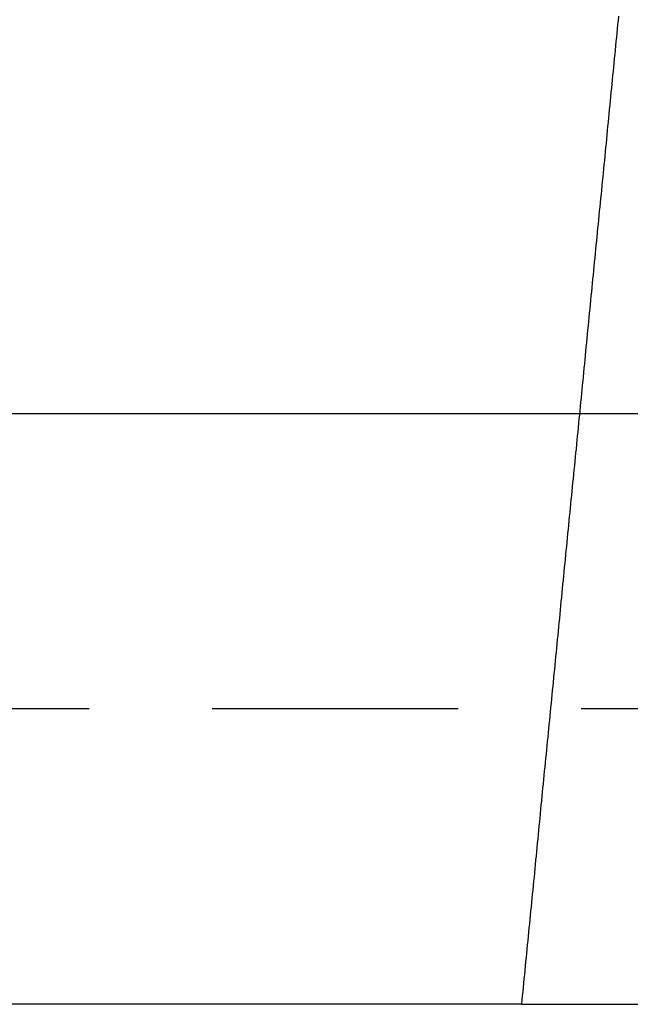
# Model space of a CAD drawing. Extents: x -160 to 160, y -410 to 479.
# Drawn here: x -32 to -26, y 265 to 275 of the extents above; entities that cross this region are included whole.
import ezdxf

# ---------------------------------------------------------------- set-up
doc = ezdxf.new("R2010")
doc.units = 0
doc.header["$LTSCALE"] = 10
doc.linetypes.add('VERDECKT', pattern=[0.375, 0.25, -0.125])
doc.layers.get('0').update_dxf_attribs({"linetype": 'CONTINUOUS'})
doc.layers.add('STEMPEL', color=3, linetype='CONTINUOUS')

# ---------------------------------------------------------------- blocks, each defined once
blk = doc.blocks.new('A$CC9FA877E')
at = {"color": 3, "linetype": 'CONTINUOUS', "extrusion": (0, 1, -2e-16)}
for p, q in [((-114.5, 271), (-26.187, 271)), ((-114.5, 271), (-26.187, 271)), ((-26.776, 265), (-114.5, 265)), ((-26.776, 265), (-114.5, 265)), ((-26.375, 265), (-7.47, 265)), ((-26.375, 265), (-7.47, 265))]:
    blk.add_line(p, q, dxfattribs=at)
at = {"color": 1, "linetype": 'VERDECKT', "extrusion": (0, 1, -2e-16)}
for p, q in [((-26.187, 271), (-24.214, 271)), ((-26.187, 271), (-24.214, 271)), ((-19.924, 268), (-38.397, 268))]:
    blk.add_line(p, q, dxfattribs=at)
at = {"color": 3}
for points in [[(-26.776, 265, 0), (-26.772, 265.043, 0), (-26.768, 265.086, 0), (-26.764, 265.129, 0), (-26.759, 265.172, 0), (-26.755, 265.215, 0), (-26.751, 265.258, 0), (-26.747, 265.301, 0), (-26.742, 265.345, 0), (-26.738, 265.388, 0), (-26.734, 265.431, 0), (-26.73, 265.474, 0), (-26.726, 265.517, 0), (-26.721, 265.56, 0), (-26.717, 265.603, 0), (-26.713, 265.646, 0), (-26.709, 265.689, 0), (-26.704, 265.732, 0), (-26.7, 265.775, 0), (-26.696, 265.818, 0), (-26.692, 265.861, 0), (-26.688, 265.904, 0), (-26.683, 265.947, 0), (-26.679, 265.99, 0), (-26.675, 266.034, 0), (-26.671, 266.077, 0), (-26.666, 266.12, 0), (-26.662, 266.163, 0), (-26.658, 266.206, 0), (-26.654, 266.249, 0), (-26.649, 266.292, 0), (-26.645, 266.335, 0), (-26.641, 266.378, 0), (-26.637, 266.421, 0), (-26.633, 266.464, 0), (-26.628, 266.507, 0), (-26.624, 266.55, 0), (-26.62, 266.593, 0), (-26.616, 266.636, 0), (-26.611, 266.68, 0), (-26.607, 266.723, 0), (-26.603, 266.766, 0), (-26.599, 266.809, 0), (-26.594, 266.852, 0), (-26.59, 266.895, 0), (-26.586, 266.938, 0), (-26.582, 266.981, 0), (-26.578, 267.024, 0), (-26.573, 267.067, 0), (-26.569, 267.11, 0), (-26.565, 267.153, 0), (-26.561, 267.196, 0), (-26.556, 267.239, 0), (-26.552, 267.282, 0), (-26.548, 267.326, 0), (-26.544, 267.369, 0), (-26.54, 267.412, 0), (-26.535, 267.455, 0), (-26.531, 267.498, 0), (-26.527, 267.541, 0), (-26.523, 267.584, 0), (-26.518, 267.627, 0), (-26.514, 267.67, 0), (-26.51, 267.713, 0), (-26.506, 267.756, 0), (-26.501, 267.799, 0), (-26.497, 267.842, 0), (-26.493, 267.885, 0), (-26.489, 267.928, 0), (-26.485, 267.972, 0), (-26.48, 268.015, 0), (-26.476, 268.058, 0), (-26.472, 268.101, 0), (-26.468, 268.144, 0), (-26.463, 268.187, 0), (-26.459, 268.23, 0), (-26.455, 268.273, 0), (-26.451, 268.316, 0), (-26.446, 268.359, 0), (-26.442, 268.402, 0), (-26.438, 268.445, 0), (-26.434, 268.488, 0), (-26.43, 268.531, 0), (-26.425, 268.575, 0), (-26.421, 268.618, 0), (-26.417, 268.661, 0), (-26.413, 268.704, 0), (-26.408, 268.747, 0), (-26.404, 268.79, 0), (-26.4, 268.833, 0), (-26.396, 268.876, 0), (-26.391, 268.919, 0), (-26.387, 268.962, 0), (-26.383, 269.005, 0), (-26.379, 269.048, 0), (-26.375, 269.091, 0), (-26.37, 269.134, 0), (-26.366, 269.178, 0), (-26.362, 269.221, 0), (-26.358, 269.264, 0), (-26.353, 269.307, 0), (-26.349, 269.35, 0), (-26.345, 269.393, 0), (-26.341, 269.436, 0), (-26.336, 269.479, 0), (-26.332, 269.522, 0), (-26.328, 269.565, 0), (-26.324, 269.608, 0), (-26.32, 269.651, 0), (-26.315, 269.694, 0), (-26.311, 269.737, 0), (-26.307, 269.781, 0), (-26.303, 269.824, 0), (-26.298, 269.867, 0), (-26.294, 269.91, 0), (-26.29, 269.953, 0), (-26.286, 269.996, 0), (-26.281, 270.039, 0), (-26.277, 270.082, 0), (-26.273, 270.125, 0), (-26.269, 270.168, 0), (-26.265, 270.211, 0), (-26.26, 270.254, 0), (-26.256, 270.297, 0), (-26.252, 270.341, 0), (-26.247, 270.384, 0), (-26.243, 270.427, 0), (-26.239, 270.47, 0), (-26.235, 270.513, 0), (-26.231, 270.556, 0), (-26.226, 270.599, 0), (-26.222, 270.642, 0), (-26.218, 270.685, 0), (-26.214, 270.728, 0), (-26.209, 270.771, 0), (-26.205, 270.814, 0), (-26.201, 270.857, 0), (-26.197, 270.901, 0), (-26.192, 270.944, 0), (-26.188, 270.987, 0), (-26.184, 271.03, 0), (-26.18, 271.073, 0), (-26.176, 271.116, 0), (-26.171, 271.159, 0), (-26.167, 271.202, 0), (-26.163, 271.245, 0), (-26.159, 271.288, 0), (-26.154, 271.331, 0), (-26.15, 271.374, 0), (-26.146, 271.417, 0), (-26.142, 271.461, 0), (-26.137, 271.504, 0), (-26.133, 271.547, 0), (-26.129, 271.59, 0), (-26.125, 271.633, 0), (-26.121, 271.676, 0), (-26.116, 271.719, 0), (-26.112, 271.762, 0), (-26.108, 271.805, 0), (-26.104, 271.848, 0), (-26.099, 271.891, 0), (-26.095, 271.934, 0), (-26.091, 271.977, 0), (-26.087, 272.021, 0), (-26.082, 272.064, 0), (-26.078, 272.107, 0), (-26.074, 272.15, 0), (-26.07, 272.193, 0), (-26.066, 272.236, 0), (-26.061, 272.279, 0), (-26.057, 272.322, 0), (-26.053, 272.365, 0), (-26.049, 272.408, 0), (-26.044, 272.451, 0), (-26.04, 272.494, 0), (-26.036, 272.537, 0), (-26.032, 272.581, 0), (-26.027, 272.624, 0), (-26.023, 272.667, 0), (-26.019, 272.71, 0), (-26.015, 272.753, 0), (-26.011, 272.796, 0), (-26.006, 272.839, 0), (-26.002, 272.882, 0), (-25.998, 272.925, 0), (-25.994, 272.968, 0), (-25.989, 273.011, 0), (-25.985, 273.054, 0), (-25.981, 273.098, 0), (-25.977, 273.141, 0), (-25.972, 273.184, 0), (-25.968, 273.227, 0), (-25.964, 273.27, 0), (-25.96, 273.313, 0), (-25.956, 273.356, 0), (-25.951, 273.399, 0), (-25.947, 273.442, 0), (-25.943, 273.485, 0), (-25.939, 273.528, 0), (-25.934, 273.571, 0), (-25.93, 273.615, 0), (-25.926, 273.658, 0), (-25.922, 273.701, 0), (-25.917, 273.744, 0), (-25.913, 273.787, 0), (-25.909, 273.83, 0), (-25.905, 273.873, 0), (-25.901, 273.916, 0), (-25.896, 273.959, 0), (-25.892, 274.002, 0), (-25.888, 274.045, 0), (-25.884, 274.088, 0), (-25.879, 274.132, 0), (-25.875, 274.175, 0), (-25.871, 274.218, 0), (-25.867, 274.261, 0), (-25.862, 274.304, 0), (-25.858, 274.347, 0), (-25.854, 274.39, 0), (-25.85, 274.433, 0), (-25.845, 274.476, 0), (-25.841, 274.519, 0), (-25.837, 274.562, 0), (-25.833, 274.605, 0), (-25.828, 274.649, 0), (-25.824, 274.692, 0), (-25.82, 274.735, 0), (-25.816, 274.778, 0), (-25.811, 274.821, 0), (-25.807, 274.864, 0), (-25.803, 274.907, 0), (-25.799, 274.95, 0), (-25.795, 274.993, 0), (-25.79, 275.036, 0)], [(-26.776, 265, 0), (-26.772, 265.043, 0), (-26.768, 265.086, 0), (-26.764, 265.129, 0), (-26.759, 265.172, 0), (-26.755, 265.215, 0), (-26.751, 265.258, 0), (-26.747, 265.301, 0), (-26.742, 265.345, 0), (-26.738, 265.388, 0), (-26.734, 265.431, 0), (-26.73, 265.474, 0), (-26.726, 265.517, 0), (-26.721, 265.56, 0), (-26.717, 265.603, 0), (-26.713, 265.646, 0), (-26.709, 265.689, 0), (-26.704, 265.732, 0), (-26.7, 265.775, 0), (-26.696, 265.818, 0), (-26.692, 265.861, 0), (-26.688, 265.904, 0), (-26.683, 265.947, 0), (-26.679, 265.99, 0), (-26.675, 266.034, 0), (-26.671, 266.077, 0), (-26.666, 266.12, 0), (-26.662, 266.163, 0), (-26.658, 266.206, 0), (-26.654, 266.249, 0), (-26.649, 266.292, 0), (-26.645, 266.335, 0), (-26.641, 266.378, 0), (-26.637, 266.421, 0), (-26.633, 266.464, 0), (-26.628, 266.507, 0), (-26.624, 266.55, 0), (-26.62, 266.593, 0), (-26.616, 266.636, 0), (-26.611, 266.68, 0), (-26.607, 266.723, 0), (-26.603, 266.766, 0), (-26.599, 266.809, 0), (-26.594, 266.852, 0), (-26.59, 266.895, 0), (-26.586, 266.938, 0), (-26.582, 266.981, 0), (-26.578, 267.024, 0), (-26.573, 267.067, 0), (-26.569, 267.11, 0), (-26.565, 267.153, 0), (-26.561, 267.196, 0), (-26.556, 267.239, 0), (-26.552, 267.282, 0), (-26.548, 267.326, 0), (-26.544, 267.369, 0), (-26.54, 267.412, 0), (-26.535, 267.455, 0), (-26.531, 267.498, 0), (-26.527, 267.541, 0), (-26.523, 267.584, 0), (-26.518, 267.627, 0), (-26.514, 267.67, 0), (-26.51, 267.713, 0), (-26.506, 267.756, 0), (-26.501, 267.799, 0), (-26.497, 267.842, 0), (-26.493, 267.885, 0), (-26.489, 267.928, 0), (-26.485, 267.972, 0), (-26.48, 268.015, 0), (-26.476, 268.058, 0), (-26.472, 268.101, 0), (-26.468, 268.144, 0), (-26.463, 268.187, 0), (-26.459, 268.23, 0), (-26.455, 268.273, 0), (-26.451, 268.316, 0), (-26.446, 268.359, 0), (-26.442, 268.402, 0), (-26.438, 268.445, 0), (-26.434, 268.488, 0), (-26.43, 268.531, 0), (-26.425, 268.575, 0), (-26.421, 268.618, 0), (-26.417, 268.661, 0), (-26.413, 268.704, 0), (-26.408, 268.747, 0), (-26.404, 268.79, 0), (-26.4, 268.833, 0), (-26.396, 268.876, 0), (-26.391, 268.919, 0), (-26.387, 268.962, 0), (-26.383, 269.005, 0), (-26.379, 269.048, 0), (-26.375, 269.091, 0), (-26.37, 269.134, 0), (-26.366, 269.178, 0), (-26.362, 269.221, 0), (-26.358, 269.264, 0), (-26.353, 269.307, 0), (-26.349, 269.35, 0), (-26.345, 269.393, 0), (-26.341, 269.436, 0), (-26.336, 269.479, 0), (-26.332, 269.522, 0), (-26.328, 269.565, 0), (-26.324, 269.608, 0), (-26.32, 269.651, 0), (-26.315, 269.694, 0), (-26.311, 269.737, 0), (-26.307, 269.781, 0), (-26.303, 269.824, 0), (-26.298, 269.867, 0), (-26.294, 269.91, 0), (-26.29, 269.953, 0), (-26.286, 269.996, 0), (-26.281, 270.039, 0), (-26.277, 270.082, 0), (-26.273, 270.125, 0), (-26.269, 270.168, 0), (-26.265, 270.211, 0), (-26.26, 270.254, 0), (-26.256, 270.297, 0), (-26.252, 270.341, 0), (-26.247, 270.384, 0), (-26.243, 270.427, 0), (-26.239, 270.47, 0), (-26.235, 270.513, 0), (-26.231, 270.556, 0), (-26.226, 270.599, 0), (-26.222, 270.642, 0), (-26.218, 270.685, 0), (-26.214, 270.728, 0), (-26.209, 270.771, 0), (-26.205, 270.814, 0), (-26.201, 270.857, 0), (-26.197, 270.901, 0), (-26.192, 270.944, 0), (-26.188, 270.987, 0), (-26.184, 271.03, 0), (-26.18, 271.073, 0), (-26.176, 271.116, 0), (-26.171, 271.159, 0), (-26.167, 271.202, 0), (-26.163, 271.245, 0), (-26.159, 271.288, 0), (-26.154, 271.331, 0), (-26.15, 271.374, 0), (-26.146, 271.417, 0), (-26.142, 271.461, 0), (-26.137, 271.504, 0), (-26.133, 271.547, 0), (-26.129, 271.59, 0), (-26.125, 271.633, 0), (-26.121, 271.676, 0), (-26.116, 271.719, 0), (-26.112, 271.762, 0), (-26.108, 271.805, 0), (-26.104, 271.848, 0), (-26.099, 271.891, 0), (-26.095, 271.934, 0), (-26.091, 271.977, 0), (-26.087, 272.021, 0), (-26.082, 272.064, 0), (-26.078, 272.107, 0), (-26.074, 272.15, 0), (-26.07, 272.193, 0), (-26.066, 272.236, 0), (-26.061, 272.279, 0), (-26.057, 272.322, 0), (-26.053, 272.365, 0), (-26.049, 272.408, 0), (-26.044, 272.451, 0), (-26.04, 272.494, 0), (-26.036, 272.537, 0), (-26.032, 272.581, 0), (-26.027, 272.624, 0), (-26.023, 272.667, 0), (-26.019, 272.71, 0), (-26.015, 272.753, 0), (-26.011, 272.796, 0), (-26.006, 272.839, 0), (-26.002, 272.882, 0), (-25.998, 272.925, 0), (-25.994, 272.968, 0), (-25.989, 273.011, 0), (-25.985, 273.054, 0), (-25.981, 273.098, 0), (-25.977, 273.141, 0), (-25.972, 273.184, 0), (-25.968, 273.227, 0), (-25.964, 273.27, 0), (-25.96, 273.313, 0), (-25.956, 273.356, 0), (-25.951, 273.399, 0), (-25.947, 273.442, 0), (-25.943, 273.485, 0), (-25.939, 273.528, 0), (-25.934, 273.571, 0), (-25.93, 273.615, 0), (-25.926, 273.658, 0), (-25.922, 273.701, 0), (-25.917, 273.744, 0), (-25.913, 273.787, 0), (-25.909, 273.83, 0), (-25.905, 273.873, 0), (-25.901, 273.916, 0), (-25.896, 273.959, 0), (-25.892, 274.002, 0), (-25.888, 274.045, 0), (-25.884, 274.088, 0), (-25.879, 274.132, 0), (-25.875, 274.175, 0), (-25.871, 274.218, 0), (-25.867, 274.261, 0), (-25.862, 274.304, 0), (-25.858, 274.347, 0), (-25.854, 274.39, 0), (-25.85, 274.433, 0), (-25.845, 274.476, 0), (-25.841, 274.519, 0), (-25.837, 274.562, 0), (-25.833, 274.605, 0), (-25.828, 274.649, 0), (-25.824, 274.692, 0), (-25.82, 274.735, 0), (-25.816, 274.778, 0), (-25.811, 274.821, 0), (-25.807, 274.864, 0), (-25.803, 274.907, 0), (-25.799, 274.95, 0), (-25.795, 274.993, 0), (-25.79, 275.036, 0)], [(-26.776, 265, 0), (-26.776, 265, 0), (-26.776, 265, 0), (-26.776, 265, 0), (-26.776, 265, 0), (-26.776, 265, 0), (-26.776, 265, 0), (-26.776, 265, 0), (-26.776, 265, 0), (-26.776, 265, 0), (-26.776, 265, 0), (-26.776, 265, 0), (-26.776, 265, 0), (-26.776, 265, 0), (-26.775, 265, 0), (-26.775, 265, 0), (-26.775, 265, 0), (-26.775, 265, 0), (-26.775, 265, 0), (-26.775, 265, 0), (-26.774, 265, 0), (-26.774, 265, 0), (-26.774, 265, 0), (-26.774, 265, 0), (-26.774, 265, 0), (-26.773, 265, 0), (-26.773, 265, 0), (-26.773, 265, 0), (-26.773, 265, 0), (-26.772, 265, 0), (-26.772, 265, 0), (-26.772, 265, 0), (-26.772, 265, 0), (-26.771, 265, 0), (-26.771, 265, 0), (-26.771, 265, 0), (-26.77, 265, 0), (-26.77, 265, 0), (-26.77, 265, 0), (-26.769, 265, 0), (-26.769, 265, 0), (-26.768, 265, 0), (-26.768, 265, 0), (-26.768, 265, 0), (-26.767, 265, 0), (-26.767, 265, 0), (-26.767, 265, 0), (-26.766, 265, 0), (-26.766, 265, 0), (-26.765, 265, 0), (-26.765, 265, 0), (-26.764, 265, 0), (-26.764, 265, 0), (-26.763, 265, 0), (-26.763, 265, 0), (-26.762, 265, 0), (-26.762, 265, 0), (-26.761, 265, 0), (-26.761, 265, 0), (-26.76, 265, 0), (-26.76, 265, 0), (-26.759, 265, 0), (-26.759, 265, 0), (-26.758, 265, 0), (-26.757, 265, 0), (-26.757, 265, 0), (-26.756, 265, 0), (-26.756, 265, 0), (-26.755, 265, 0), (-26.754, 265, 0), (-26.754, 265, 0), (-26.753, 265, 0), (-26.752, 265, 0), (-26.752, 265, 0), (-26.751, 265, 0), (-26.75, 265, 0), (-26.75, 265, 0), (-26.749, 265, 0), (-26.748, 265, 0), (-26.748, 265, 0), (-26.747, 265, 0), (-26.746, 265, 0), (-26.745, 265, 0), (-26.745, 265, 0), (-26.744, 265, 0), (-26.743, 265, 0), (-26.742, 265, 0), (-26.742, 265, 0), (-26.741, 265, 0), (-26.74, 265, 0), (-26.739, 265, 0), (-26.738, 265, 0), (-26.738, 265, 0), (-26.737, 265, 0), (-26.736, 265, 0), (-26.735, 265, 0), (-26.734, 265, 0), (-26.733, 265, 0), (-26.733, 265, 0), (-26.732, 265, 0), (-26.731, 265, 0), (-26.73, 265, 0), (-26.729, 265, 0), (-26.728, 265, 0), (-26.727, 265, 0), (-26.726, 265, 0), (-26.725, 265, 0), (-26.724, 265, 0), (-26.723, 265, 0), (-26.722, 265, 0), (-26.721, 265, 0), (-26.72, 265, 0), (-26.719, 265, 0), (-26.718, 265, 0), (-26.717, 265, 0), (-26.716, 265, 0), (-26.715, 265, 0), (-26.714, 265, 0), (-26.713, 265, 0), (-26.712, 265, 0), (-26.711, 265, 0), (-26.71, 265, 0), (-26.709, 265, 0), (-26.708, 265, 0), (-26.707, 265, 0), (-26.706, 265, 0), (-26.705, 265, 0), (-26.703, 265, 0), (-26.702, 265, 0), (-26.701, 265, 0), (-26.7, 265, 0), (-26.699, 265, 0), (-26.698, 265, 0), (-26.697, 265, 0), (-26.695, 265, 0), (-26.694, 265, 0), (-26.693, 265, 0), (-26.692, 265, 0), (-26.691, 265, 0), (-26.689, 265, 0), (-26.688, 265, 0), (-26.687, 265, 0), (-26.686, 265, 0), (-26.685, 265, 0), (-26.683, 265, 0), (-26.682, 265, 0), (-26.681, 265, 0), (-26.68, 265, 0), (-26.678, 265, 0), (-26.677, 265, 0), (-26.676, 265, 0), (-26.674, 265, 0), (-26.673, 265, 0), (-26.672, 265, 0), (-26.671, 265, 0), (-26.669, 265, 0), (-26.668, 265, 0), (-26.666, 265, 0), (-26.665, 265, 0), (-26.664, 265, 0), (-26.662, 265, 0), (-26.661, 265, 0), (-26.66, 265, 0), (-26.658, 265, 0), (-26.657, 265, 0), (-26.655, 265, 0), (-26.654, 265, 0), (-26.653, 265, 0), (-26.651, 265, 0), (-26.65, 265, 0), (-26.648, 265, 0), (-26.647, 265, 0), (-26.645, 265, 0), (-26.644, 265, 0), (-26.643, 265, 0), (-26.641, 265, 0), (-26.64, 265, 0), (-26.638, 265, 0), (-26.637, 265, 0), (-26.635, 265, 0), (-26.634, 265, 0), (-26.632, 265, 0), (-26.631, 265, 0), (-26.629, 265, 0), (-26.628, 265, 0), (-26.626, 265, 0), (-26.625, 265, 0), (-26.623, 265, 0), (-26.622, 265, 0), (-26.62, 265, 0), (-26.618, 265, 0), (-26.617, 265, 0), (-26.615, 265, 0), (-26.614, 265, 0), (-26.612, 265, 0), (-26.61, 265, 0), (-26.609, 265, 0), (-26.607, 265, 0), (-26.606, 265, 0), (-26.604, 265, 0), (-26.602, 265, 0), (-26.601, 265, 0), (-26.599, 265, 0), (-26.598, 265, 0), (-26.596, 265, 0), (-26.594, 265, 0), (-26.593, 265, 0), (-26.591, 265, 0), (-26.589, 265, 0), (-26.587, 265, 0), (-26.586, 265, 0), (-26.584, 265, 0), (-26.582, 265, 0), (-26.581, 265, 0), (-26.579, 265, 0), (-26.577, 265, 0), (-26.576, 265, 0), (-26.574, 265, 0), (-26.572, 265, 0), (-26.57, 265, 0), (-26.569, 265, 0), (-26.567, 265, 0), (-26.565, 265, 0), (-26.564, 265, 0), (-26.562, 265, 0), (-26.56, 265, 0), (-26.558, 265, 0), (-26.556, 265, 0), (-26.555, 265, 0), (-26.553, 265, 0), (-26.551, 265, 0), (-26.549, 265, 0), (-26.547, 265, 0), (-26.546, 265, 0), (-26.544, 265, 0), (-26.542, 265, 0), (-26.54, 265, 0), (-26.538, 265, 0), (-26.537, 265, 0), (-26.535, 265, 0), (-26.533, 265, 0), (-26.531, 265, 0), (-26.529, 265, 0), (-26.527, 265, 0), (-26.525, 265, 0), (-26.523, 265, 0), (-26.522, 265, 0), (-26.52, 265, 0), (-26.518, 265, 0), (-26.516, 265, 0), (-26.514, 265, 0), (-26.512, 265, 0), (-26.51, 265, 0), (-26.508, 265, 0), (-26.506, 265, 0), (-26.505, 265, 0), (-26.503, 265, 0), (-26.501, 265, 0), (-26.499, 265, 0), (-26.497, 265, 0), (-26.495, 265, 0), (-26.493, 265, 0), (-26.491, 265, 0), (-26.489, 265, 0), (-26.487, 265, 0), (-26.485, 265, 0), (-26.483, 265, 0), (-26.481, 265, 0), (-26.479, 265, 0), (-26.477, 265, 0), (-26.476, 265, 0), (-26.474, 265, 0), (-26.472, 265, 0), (-26.47, 265, 0), (-26.468, 265, 0), (-26.466, 265, 0), (-26.464, 265, 0), (-26.462, 265, 0), (-26.46, 265, 0), (-26.458, 265, 0), (-26.456, 265, 0), (-26.454, 265, 0), (-26.452, 265, 0), (-26.45, 265, 0), (-26.448, 265, 0), (-26.446, 265, 0), (-26.444, 265, 0), (-26.442, 265, 0), (-26.439, 265, 0), (-26.438, 265, 0), (-26.436, 265, 0), (-26.433, 265, 0), (-26.431, 265, 0), (-26.429, 265, 0), (-26.427, 265, 0), (-26.425, 265, 0), (-26.423, 265, 0), (-26.421, 265, 0), (-26.419, 265, 0), (-26.417, 265, 0), (-26.415, 265, 0), (-26.413, 265, 0), (-26.411, 265, 0), (-26.409, 265, 0), (-26.407, 265, 0), (-26.405, 265, 0), (-26.403, 265, 0), (-26.401, 265, 0), (-26.398, 265, 0), (-26.396, 265, 0), (-26.394, 265, 0), (-26.392, 265, 0), (-26.39, 265, 0), (-26.388, 265, 0), (-26.386, 265, 0), (-26.384, 265, 0), (-26.382, 265, 0), (-26.38, 265, 0), (-26.377, 265, 0), (-26.375, 265, 0)], [(-26.776, 265, 0), (-26.776, 265, 0), (-26.776, 265, 0), (-26.776, 265, 0), (-26.776, 265, 0), (-26.776, 265, 0), (-26.776, 265, 0), (-26.776, 265, 0), (-26.776, 265, 0), (-26.776, 265, 0), (-26.776, 265, 0), (-26.776, 265, 0), (-26.776, 265, 0), (-26.776, 265, 0), (-26.775, 265, 0), (-26.775, 265, 0), (-26.775, 265, 0), (-26.775, 265, 0), (-26.775, 265, 0), (-26.775, 265, 0), (-26.774, 265, 0), (-26.774, 265, 0), (-26.774, 265, 0), (-26.774, 265, 0), (-26.774, 265, 0), (-26.773, 265, 0), (-26.773, 265, 0), (-26.773, 265, 0), (-26.773, 265, 0), (-26.772, 265, 0), (-26.772, 265, 0), (-26.772, 265, 0), (-26.772, 265, 0), (-26.771, 265, 0), (-26.771, 265, 0), (-26.771, 265, 0), (-26.77, 265, 0), (-26.77, 265, 0), (-26.77, 265, 0), (-26.769, 265, 0), (-26.769, 265, 0), (-26.768, 265, 0), (-26.768, 265, 0), (-26.768, 265, 0), (-26.767, 265, 0), (-26.767, 265, 0), (-26.767, 265, 0), (-26.766, 265, 0), (-26.766, 265, 0), (-26.765, 265, 0), (-26.765, 265, 0), (-26.764, 265, 0), (-26.764, 265, 0), (-26.763, 265, 0), (-26.763, 265, 0), (-26.762, 265, 0), (-26.762, 265, 0), (-26.761, 265, 0), (-26.761, 265, 0), (-26.76, 265, 0), (-26.76, 265, 0), (-26.759, 265, 0), (-26.759, 265, 0), (-26.758, 265, 0), (-26.757, 265, 0), (-26.757, 265, 0), (-26.756, 265, 0), (-26.756, 265, 0), (-26.755, 265, 0), (-26.754, 265, 0), (-26.754, 265, 0), (-26.753, 265, 0), (-26.752, 265, 0), (-26.752, 265, 0), (-26.751, 265, 0), (-26.75, 265, 0), (-26.75, 265, 0), (-26.749, 265, 0), (-26.748, 265, 0), (-26.748, 265, 0), (-26.747, 265, 0), (-26.746, 265, 0), (-26.745, 265, 0), (-26.745, 265, 0), (-26.744, 265, 0), (-26.743, 265, 0), (-26.742, 265, 0), (-26.742, 265, 0), (-26.741, 265, 0), (-26.74, 265, 0), (-26.739, 265, 0), (-26.738, 265, 0), (-26.738, 265, 0), (-26.737, 265, 0), (-26.736, 265, 0), (-26.735, 265, 0), (-26.734, 265, 0), (-26.733, 265, 0), (-26.733, 265, 0), (-26.732, 265, 0), (-26.731, 265, 0), (-26.73, 265, 0), (-26.729, 265, 0), (-26.728, 265, 0), (-26.727, 265, 0), (-26.726, 265, 0), (-26.725, 265, 0), (-26.724, 265, 0), (-26.723, 265, 0), (-26.722, 265, 0), (-26.721, 265, 0), (-26.72, 265, 0), (-26.719, 265, 0), (-26.718, 265, 0), (-26.717, 265, 0), (-26.716, 265, 0), (-26.715, 265, 0), (-26.714, 265, 0), (-26.713, 265, 0), (-26.712, 265, 0), (-26.711, 265, 0), (-26.71, 265, 0), (-26.709, 265, 0), (-26.708, 265, 0), (-26.707, 265, 0), (-26.706, 265, 0), (-26.705, 265, 0), (-26.703, 265, 0), (-26.702, 265, 0), (-26.701, 265, 0), (-26.7, 265, 0), (-26.699, 265, 0), (-26.698, 265, 0), (-26.697, 265, 0), (-26.695, 265, 0), (-26.694, 265, 0), (-26.693, 265, 0), (-26.692, 265, 0), (-26.691, 265, 0), (-26.689, 265, 0), (-26.688, 265, 0), (-26.687, 265, 0), (-26.686, 265, 0), (-26.685, 265, 0), (-26.683, 265, 0), (-26.682, 265, 0), (-26.681, 265, 0), (-26.68, 265, 0), (-26.678, 265, 0), (-26.677, 265, 0), (-26.676, 265, 0), (-26.674, 265, 0), (-26.673, 265, 0), (-26.672, 265, 0), (-26.671, 265, 0), (-26.669, 265, 0), (-26.668, 265, 0), (-26.666, 265, 0), (-26.665, 265, 0), (-26.664, 265, 0), (-26.662, 265, 0), (-26.661, 265, 0), (-26.66, 265, 0), (-26.658, 265, 0), (-26.657, 265, 0), (-26.655, 265, 0), (-26.654, 265, 0), (-26.653, 265, 0), (-26.651, 265, 0), (-26.65, 265, 0), (-26.648, 265, 0), (-26.647, 265, 0), (-26.645, 265, 0), (-26.644, 265, 0), (-26.643, 265, 0), (-26.641, 265, 0), (-26.64, 265, 0), (-26.638, 265, 0), (-26.637, 265, 0), (-26.635, 265, 0), (-26.634, 265, 0), (-26.632, 265, 0), (-26.631, 265, 0), (-26.629, 265, 0), (-26.628, 265, 0), (-26.626, 265, 0), (-26.625, 265, 0), (-26.623, 265, 0), (-26.622, 265, 0), (-26.62, 265, 0), (-26.618, 265, 0), (-26.617, 265, 0), (-26.615, 265, 0), (-26.614, 265, 0), (-26.612, 265, 0), (-26.61, 265, 0), (-26.609, 265, 0), (-26.607, 265, 0), (-26.606, 265, 0), (-26.604, 265, 0), (-26.602, 265, 0), (-26.601, 265, 0), (-26.599, 265, 0), (-26.598, 265, 0), (-26.596, 265, 0), (-26.594, 265, 0), (-26.593, 265, 0), (-26.591, 265, 0), (-26.589, 265, 0), (-26.587, 265, 0), (-26.586, 265, 0), (-26.584, 265, 0), (-26.582, 265, 0), (-26.581, 265, 0), (-26.579, 265, 0), (-26.577, 265, 0), (-26.576, 265, 0), (-26.574, 265, 0), (-26.572, 265, 0), (-26.57, 265, 0), (-26.569, 265, 0), (-26.567, 265, 0), (-26.565, 265, 0), (-26.564, 265, 0), (-26.562, 265, 0), (-26.56, 265, 0), (-26.558, 265, 0), (-26.556, 265, 0), (-26.555, 265, 0), (-26.553, 265, 0), (-26.551, 265, 0), (-26.549, 265, 0), (-26.547, 265, 0), (-26.546, 265, 0), (-26.544, 265, 0), (-26.542, 265, 0), (-26.54, 265, 0), (-26.538, 265, 0), (-26.537, 265, 0), (-26.535, 265, 0), (-26.533, 265, 0), (-26.531, 265, 0), (-26.529, 265, 0), (-26.527, 265, 0), (-26.525, 265, 0), (-26.523, 265, 0), (-26.522, 265, 0), (-26.52, 265, 0), (-26.518, 265, 0), (-26.516, 265, 0), (-26.514, 265, 0), (-26.512, 265, 0), (-26.51, 265, 0), (-26.508, 265, 0), (-26.506, 265, 0), (-26.505, 265, 0), (-26.503, 265, 0), (-26.501, 265, 0), (-26.499, 265, 0), (-26.497, 265, 0), (-26.495, 265, 0), (-26.493, 265, 0), (-26.491, 265, 0), (-26.489, 265, 0), (-26.487, 265, 0), (-26.485, 265, 0), (-26.483, 265, 0), (-26.481, 265, 0), (-26.479, 265, 0), (-26.477, 265, 0), (-26.476, 265, 0), (-26.474, 265, 0), (-26.472, 265, 0), (-26.47, 265, 0), (-26.468, 265, 0), (-26.466, 265, 0), (-26.464, 265, 0), (-26.462, 265, 0), (-26.46, 265, 0), (-26.458, 265, 0), (-26.456, 265, 0), (-26.454, 265, 0), (-26.452, 265, 0), (-26.45, 265, 0), (-26.448, 265, 0), (-26.446, 265, 0), (-26.444, 265, 0), (-26.442, 265, 0), (-26.439, 265, 0), (-26.438, 265, 0), (-26.436, 265, 0), (-26.433, 265, 0), (-26.431, 265, 0), (-26.429, 265, 0), (-26.427, 265, 0), (-26.425, 265, 0), (-26.423, 265, 0), (-26.421, 265, 0), (-26.419, 265, 0), (-26.417, 265, 0), (-26.415, 265, 0), (-26.413, 265, 0), (-26.411, 265, 0), (-26.409, 265, 0), (-26.407, 265, 0), (-26.405, 265, 0), (-26.403, 265, 0), (-26.401, 265, 0), (-26.398, 265, 0), (-26.396, 265, 0), (-26.394, 265, 0), (-26.392, 265, 0), (-26.39, 265, 0), (-26.388, 265, 0), (-26.386, 265, 0), (-26.384, 265, 0), (-26.382, 265, 0), (-26.38, 265, 0), (-26.377, 265, 0), (-26.375, 265, 0)]]:
    blk.add_polyline3d(points, dxfattribs=at)

msp = doc.modelspace()

# ---------------------------------------------------------------- block references
at = {"layer": 'STEMPEL'}
msp.add_blockref('A$CC9FA877E', (0, 0), dxfattribs=at)

doc.saveas('drawing.dxf')
